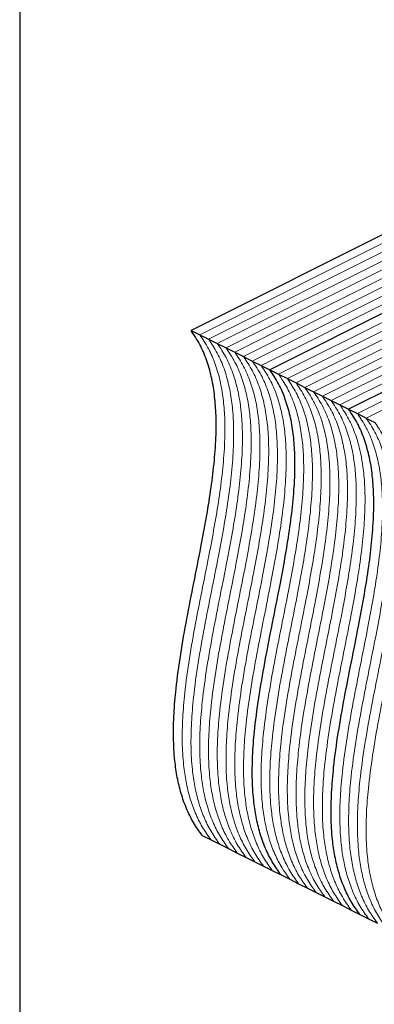
# Model space of a CAD drawing. Units: millimetres. Extents: x -973 to -237, y -151 to 889.
# Drawn here: x -973 to -808, y 201 to 658 of the extents above; entities that cross this region are included whole.
import ezdxf

# ---------------------------------------------------------------- set-up
doc = ezdxf.new("R2010")
doc.units = ezdxf.units.MM
doc.header["$MEASUREMENT"] = 0
doc.layers.get('0').update_dxf_attribs({"linetype": 'CONTINUOUS', "lineweight": 15})
doc.layers.get('Defpoints').update_dxf_attribs({"linetype": 'CONTINUOUS'})

msp = doc.modelspace()

# ---------------------------------------------------------------- linework, layer by layer
at = {"color": 7, "linetype": 'Continuous', "lineweight": 25}
for p, q in [((-658.21, 631.17), (-893.32, 513.62)), ((-621.64, 612.88), (-856.75, 495.33)), ((-621.64, 612.88), (-856.75, 495.33)), ((-585.07, 594.6), (-820.18, 477.04)), ((-585.07, 594.6), (-820.18, 477.04)), ((-893.32, 513.62), (-889.26, 511.58)), ((-889.26, 511.58), (-885.19, 509.55)), ((-885.19, 509.55), (-881.13, 507.52)), ((-881.13, 507.52), (-877.07, 505.49)), ((-877.07, 505.49), (-873, 503.46)), ((-873, 503.46), (-868.94, 501.43)), ((-868.94, 501.43), (-864.88, 499.39)), ((-864.88, 499.39), (-860.81, 497.36)), ((-860.81, 497.36), (-856.75, 495.33)), ((-856.75, 495.33), (-852.68, 493.3)), ((-852.68, 493.3), (-848.62, 491.27)), ((-848.62, 491.27), (-844.56, 489.23)), ((-844.56, 489.23), (-840.49, 487.2)), ((-840.49, 487.2), (-836.43, 485.17)), ((-836.43, 485.17), (-832.37, 483.14)), ((-832.37, 483.14), (-828.3, 481.11)), ((-828.3, 481.11), (-824.24, 479.08)), ((-824.24, 479.08), (-820.18, 477.04)), ((-820.18, 477.04), (-816.11, 475.01)), ((-816.11, 475.01), (-812.05, 472.98)), ((-812.05, 472.98), (-807.99, 470.95)), ((-888.1, 279.47), (-884.03, 277.44)), ((-884.03, 277.44), (-879.97, 275.41)), ((-879.97, 275.41), (-875.9, 273.38)), ((-875.9, 273.38), (-871.84, 271.35)), ((-871.84, 271.35), (-867.78, 269.31)), ((-867.78, 269.31), (-863.71, 267.28)), ((-863.71, 267.28), (-859.65, 265.25)), ((-859.65, 265.25), (-855.59, 263.22)), ((-855.59, 263.22), (-851.52, 261.19)), ((-851.52, 261.19), (-847.46, 259.16)), ((-847.46, 259.16), (-843.4, 257.12)), ((-843.4, 257.12), (-839.33, 255.09)), ((-839.33, 255.09), (-835.27, 253.06)), ((-835.27, 253.06), (-831.21, 251.03)), ((-831.21, 251.03), (-827.14, 249)), ((-827.14, 249), (-823.08, 246.96)), ((-823.08, 246.96), (-819.01, 244.93)), ((-819.01, 244.93), (-814.95, 242.9)), ((-814.95, 242.9), (-810.89, 240.87)), ((-810.89, 240.87), (-806.82, 238.84))]:
    msp.add_line(p, q, dxfattribs=at)
at = {"color": 7, "linetype": 'Continuous', "lineweight": 5}
for p, q in [((-654.15, 629.14), (-889.26, 511.58)), ((-654.15, 629.14), (-889.26, 511.58)), ((-650.09, 627.11), (-885.19, 509.55)), ((-650.09, 627.11), (-885.19, 509.55)), ((-646.02, 625.07), (-881.13, 507.52)), ((-646.02, 625.07), (-881.13, 507.52)), ((-641.96, 623.04), (-877.07, 505.49)), ((-641.96, 623.04), (-877.07, 505.49)), ((-637.9, 621.01), (-873, 503.46)), ((-637.9, 621.01), (-873, 503.46)), ((-633.83, 618.98), (-868.94, 501.43)), ((-633.83, 618.98), (-868.94, 501.43)), ((-629.77, 616.95), (-864.88, 499.39)), ((-629.77, 616.95), (-864.88, 499.39)), ((-625.7, 614.92), (-860.81, 497.36)), ((-625.7, 614.92), (-860.81, 497.36)), ((-617.58, 610.85), (-852.68, 493.3)), ((-617.58, 610.85), (-852.68, 493.3)), ((-613.51, 608.82), (-848.62, 491.27)), ((-613.51, 608.82), (-848.62, 491.27)), ((-609.45, 606.79), (-844.56, 489.23)), ((-609.45, 606.79), (-844.56, 489.23)), ((-605.39, 604.76), (-840.49, 487.2)), ((-605.39, 604.76), (-840.49, 487.2)), ((-601.32, 602.72), (-836.43, 485.17)), ((-601.32, 602.72), (-836.43, 485.17)), ((-597.26, 600.69), (-832.37, 483.14)), ((-597.26, 600.69), (-832.37, 483.14)), ((-593.2, 598.66), (-828.3, 481.11)), ((-593.2, 598.66), (-828.3, 481.11)), ((-589.13, 596.63), (-824.24, 479.08)), ((-589.13, 596.63), (-824.24, 479.08)), ((-581.01, 592.57), (-816.11, 475.01)), ((-581.01, 592.57), (-816.11, 475.01)), ((-576.94, 590.53), (-812.05, 472.98)), ((-576.94, 590.53), (-812.05, 472.98))]:
    msp.add_line(p, q, dxfattribs=at)
at = {"color": 7, "linetype": 'Continuous', "lineweight": 25}
for points in [[(-888.1, 279.47), (-889.5, 281.43), (-892.25, 285.25), (-895.49, 291.84), (-897.99, 298.84), (-899.77, 306.27), (-901.03, 314.86), (-901.58, 324.75), (-901.33, 335.96), (-900.24, 348.9), (-898.21, 363.61), (-895.3, 379.99), (-892.02, 396.55), (-888.92, 412), (-886.25, 426.22), (-884.14, 439.11), (-882.54, 451.68), (-881.63, 463.83), (-881.59, 474.64), (-882.36, 484.12), (-883.78, 492.38), (-886.03, 500.11), (-889.13, 507.36), (-891.9, 511.5), (-893.32, 513.62)], [(-851.52, 261.19), (-852.93, 263.14), (-855.68, 266.96), (-858.91, 273.56), (-861.42, 280.56), (-863.2, 287.98), (-864.45, 296.58), (-865.01, 306.46), (-864.76, 317.67), (-863.67, 330.62), (-861.64, 345.32), (-858.73, 361.7), (-855.45, 378.26), (-852.34, 393.72), (-849.68, 407.93), (-847.56, 420.82), (-845.97, 433.39), (-845.06, 445.54), (-845.02, 456.36), (-845.78, 465.84), (-847.21, 474.09), (-849.46, 481.83), (-852.56, 489.08), (-855.33, 493.22), (-856.75, 495.33)], [(-851.52, 261.19), (-852.93, 263.14), (-855.68, 266.96), (-858.91, 273.56), (-861.42, 280.56), (-863.2, 287.98), (-864.45, 296.58), (-865.01, 306.46), (-864.76, 317.67), (-863.67, 330.62), (-861.64, 345.32), (-858.73, 361.7), (-855.45, 378.26), (-852.34, 393.72), (-849.68, 407.93), (-847.56, 420.82), (-845.97, 433.39), (-845.06, 445.54), (-845.02, 456.36), (-845.78, 465.84), (-847.21, 474.09), (-849.46, 481.83), (-852.56, 489.08), (-855.33, 493.22), (-856.75, 495.33)], [(-814.95, 242.9), (-816.36, 244.85), (-819.1, 248.67), (-822.34, 255.27), (-824.85, 262.27), (-826.63, 269.7), (-827.88, 278.29), (-828.44, 288.18), (-828.18, 299.39), (-827.1, 312.33), (-825.07, 327.04), (-822.16, 343.42), (-818.88, 359.97), (-815.77, 375.43), (-813.1, 389.65), (-810.99, 402.54), (-809.4, 415.1), (-808.49, 427.26), (-808.45, 438.07), (-809.21, 447.55), (-810.63, 455.8), (-812.88, 463.54), (-815.98, 470.79), (-818.76, 474.93), (-820.18, 477.04)], [(-814.95, 242.9), (-816.36, 244.85), (-819.1, 248.67), (-822.34, 255.27), (-824.85, 262.27), (-826.63, 269.7), (-827.88, 278.29), (-828.44, 288.18), (-828.18, 299.39), (-827.1, 312.33), (-825.07, 327.04), (-822.16, 343.42), (-818.88, 359.97), (-815.77, 375.43), (-813.1, 389.65), (-810.99, 402.54), (-809.4, 415.1), (-808.49, 427.26), (-808.45, 438.07), (-809.21, 447.55), (-810.63, 455.8), (-812.88, 463.54), (-815.98, 470.79), (-818.76, 474.93), (-820.18, 477.04)]]:
    msp.add_open_spline(points, degree=3, knots=[0, 0, 0, 0, 0.03865, 0.075577, 0.111257, 0.14612, 0.180529, 0.225376, 0.270411, 0.315902, 0.377687, 0.440335, 0.503453, 0.566508, 0.616534, 0.665925, 0.714521, 0.7623, 0.809421, 0.846246, 0.88323, 0.920807, 0.95952, 1, 1, 1, 1], dxfattribs=at)
at = {"color": 7, "linetype": 'Continuous', "lineweight": 5}
for points in [[(-884.03, 277.44), (-885.44, 279.39), (-888.18, 283.21), (-891.42, 289.81), (-893.93, 296.81), (-895.71, 304.24), (-896.96, 312.83), (-897.52, 322.72), (-897.26, 333.93), (-896.18, 346.87), (-894.15, 361.58), (-891.24, 377.96), (-887.96, 394.51), (-884.85, 409.97), (-882.18, 424.19), (-880.07, 437.08), (-878.48, 449.65), (-877.57, 461.8), (-877.53, 472.61), (-878.29, 482.09), (-879.72, 490.34), (-881.97, 498.08), (-885.07, 505.33), (-887.84, 509.47), (-889.26, 511.58)], [(-884.03, 277.44), (-885.44, 279.39), (-888.18, 283.21), (-891.42, 289.81), (-893.93, 296.81), (-895.71, 304.24), (-896.96, 312.83), (-897.52, 322.72), (-897.26, 333.93), (-896.18, 346.87), (-894.15, 361.58), (-891.24, 377.96), (-887.96, 394.51), (-884.85, 409.97), (-882.18, 424.19), (-880.07, 437.08), (-878.48, 449.65), (-877.57, 461.8), (-877.53, 472.61), (-878.29, 482.09), (-879.72, 490.34), (-881.97, 498.08), (-885.07, 505.33), (-887.84, 509.47), (-889.26, 511.58)], [(-879.97, 275.41), (-881.37, 277.36), (-884.12, 281.18), (-887.36, 287.78), (-889.86, 294.78), (-891.65, 302.21), (-892.9, 310.8), (-893.46, 320.69), (-893.2, 331.9), (-892.11, 344.84), (-890.08, 359.54), (-887.17, 375.93), (-883.89, 392.48), (-880.79, 407.94), (-878.12, 422.16), (-876.01, 435.05), (-874.41, 447.61), (-873.51, 459.76), (-873.47, 470.58), (-874.23, 480.06), (-875.65, 488.31), (-877.9, 496.05), (-881, 503.3), (-883.78, 507.44), (-885.19, 509.55)], [(-879.97, 275.41), (-881.37, 277.36), (-884.12, 281.18), (-887.36, 287.78), (-889.86, 294.78), (-891.65, 302.21), (-892.9, 310.8), (-893.46, 320.69), (-893.2, 331.9), (-892.11, 344.84), (-890.08, 359.54), (-887.17, 375.93), (-883.89, 392.48), (-880.79, 407.94), (-878.12, 422.16), (-876.01, 435.05), (-874.41, 447.61), (-873.51, 459.76), (-873.47, 470.58), (-874.23, 480.06), (-875.65, 488.31), (-877.9, 496.05), (-881, 503.3), (-883.78, 507.44), (-885.19, 509.55)], [(-875.9, 273.38), (-877.31, 275.33), (-880.06, 279.15), (-883.3, 285.75), (-885.8, 292.75), (-887.58, 300.17), (-888.84, 308.77), (-889.39, 318.65), (-889.14, 329.87), (-888.05, 342.81), (-886.02, 357.51), (-883.11, 373.89), (-879.83, 390.45), (-876.72, 405.91), (-874.06, 420.12), (-871.94, 433.01), (-870.35, 445.58), (-869.44, 457.73), (-869.4, 468.55), (-870.17, 478.03), (-871.59, 486.28), (-873.84, 494.02), (-876.94, 501.27), (-879.71, 505.41), (-881.13, 507.52)], [(-875.9, 273.38), (-877.31, 275.33), (-880.06, 279.15), (-883.3, 285.75), (-885.8, 292.75), (-887.58, 300.17), (-888.84, 308.77), (-889.39, 318.65), (-889.14, 329.87), (-888.05, 342.81), (-886.02, 357.51), (-883.11, 373.89), (-879.83, 390.45), (-876.72, 405.91), (-874.06, 420.12), (-871.94, 433.01), (-870.35, 445.58), (-869.44, 457.73), (-869.4, 468.55), (-870.17, 478.03), (-871.59, 486.28), (-873.84, 494.02), (-876.94, 501.27), (-879.71, 505.41), (-881.13, 507.52)], [(-871.84, 271.35), (-873.25, 273.3), (-875.99, 277.12), (-879.23, 283.72), (-881.74, 290.72), (-883.52, 298.14), (-884.77, 306.74), (-885.33, 316.62), (-885.07, 327.83), (-883.99, 340.78), (-881.96, 355.48), (-879.05, 371.86), (-875.77, 388.42), (-872.66, 403.87), (-869.99, 418.09), (-867.88, 430.98), (-866.29, 443.55), (-865.38, 455.7), (-865.34, 466.52), (-866.1, 476), (-867.52, 484.25), (-869.77, 491.99), (-872.87, 499.24), (-875.65, 503.37), (-877.07, 505.49)], [(-871.84, 271.35), (-873.25, 273.3), (-875.99, 277.12), (-879.23, 283.72), (-881.74, 290.72), (-883.52, 298.14), (-884.77, 306.74), (-885.33, 316.62), (-885.07, 327.83), (-883.99, 340.78), (-881.96, 355.48), (-879.05, 371.86), (-875.77, 388.42), (-872.66, 403.87), (-869.99, 418.09), (-867.88, 430.98), (-866.29, 443.55), (-865.38, 455.7), (-865.34, 466.52), (-866.1, 476), (-867.52, 484.25), (-869.77, 491.99), (-872.87, 499.24), (-875.65, 503.37), (-877.07, 505.49)], [(-867.78, 269.31), (-869.18, 271.27), (-871.93, 275.09), (-875.17, 281.69), (-877.67, 288.68), (-879.46, 296.11), (-880.71, 304.7), (-881.27, 314.59), (-881.01, 325.8), (-879.92, 338.74), (-877.89, 353.45), (-874.98, 369.83), (-871.7, 386.39), (-868.6, 401.84), (-865.93, 416.06), (-863.82, 428.95), (-862.22, 441.52), (-861.32, 453.67), (-861.28, 464.48), (-862.04, 473.97), (-863.46, 482.22), (-865.71, 489.95), (-868.81, 497.2), (-871.58, 501.34), (-873, 503.46)], [(-867.78, 269.31), (-869.18, 271.27), (-871.93, 275.09), (-875.17, 281.69), (-877.67, 288.68), (-879.46, 296.11), (-880.71, 304.7), (-881.27, 314.59), (-881.01, 325.8), (-879.92, 338.74), (-877.89, 353.45), (-874.98, 369.83), (-871.7, 386.39), (-868.6, 401.84), (-865.93, 416.06), (-863.82, 428.95), (-862.22, 441.52), (-861.32, 453.67), (-861.28, 464.48), (-862.04, 473.97), (-863.46, 482.22), (-865.71, 489.95), (-868.81, 497.2), (-871.58, 501.34), (-873, 503.46)], [(-863.71, 267.28), (-865.12, 269.24), (-867.87, 273.06), (-871.1, 279.65), (-873.61, 286.65), (-875.39, 294.08), (-876.65, 302.67), (-877.2, 312.56), (-876.95, 323.77), (-875.86, 336.71), (-873.83, 351.42), (-870.92, 367.8), (-867.64, 384.35), (-864.53, 399.81), (-861.87, 414.03), (-859.75, 426.92), (-858.16, 439.49), (-857.25, 451.64), (-857.21, 462.45), (-857.97, 471.93), (-859.4, 480.18), (-861.65, 487.92), (-864.75, 495.17), (-867.52, 499.31), (-868.94, 501.43)], [(-863.71, 267.28), (-865.12, 269.24), (-867.87, 273.06), (-871.1, 279.65), (-873.61, 286.65), (-875.39, 294.08), (-876.65, 302.67), (-877.2, 312.56), (-876.95, 323.77), (-875.86, 336.71), (-873.83, 351.42), (-870.92, 367.8), (-867.64, 384.35), (-864.53, 399.81), (-861.87, 414.03), (-859.75, 426.92), (-858.16, 439.49), (-857.25, 451.64), (-857.21, 462.45), (-857.97, 471.93), (-859.4, 480.18), (-861.65, 487.92), (-864.75, 495.17), (-867.52, 499.31), (-868.94, 501.43)], [(-859.65, 265.25), (-861.06, 267.2), (-863.8, 271.02), (-867.04, 277.62), (-869.55, 284.62), (-871.33, 292.05), (-872.58, 300.64), (-873.14, 310.53), (-872.88, 321.74), (-871.79, 334.68), (-869.76, 349.38), (-866.86, 365.77), (-863.58, 382.32), (-860.47, 397.78), (-857.8, 412), (-855.69, 424.89), (-854.1, 437.45), (-853.19, 449.61), (-853.15, 460.42), (-853.91, 469.9), (-855.33, 478.15), (-857.58, 485.89), (-860.68, 493.14), (-863.46, 497.28), (-864.88, 499.39)], [(-859.65, 265.25), (-861.06, 267.2), (-863.8, 271.02), (-867.04, 277.62), (-869.55, 284.62), (-871.33, 292.05), (-872.58, 300.64), (-873.14, 310.53), (-872.88, 321.74), (-871.79, 334.68), (-869.76, 349.38), (-866.86, 365.77), (-863.58, 382.32), (-860.47, 397.78), (-857.8, 412), (-855.69, 424.89), (-854.1, 437.45), (-853.19, 449.61), (-853.15, 460.42), (-853.91, 469.9), (-855.33, 478.15), (-857.58, 485.89), (-860.68, 493.14), (-863.46, 497.28), (-864.88, 499.39)], [(-855.59, 263.22), (-856.99, 265.17), (-859.74, 268.99), (-862.98, 275.59), (-865.48, 282.59), (-867.26, 290.02), (-868.52, 298.61), (-869.08, 308.49), (-868.82, 319.71), (-867.73, 332.65), (-865.7, 347.35), (-862.79, 363.74), (-859.51, 380.29), (-856.41, 395.75), (-853.74, 409.97), (-851.63, 422.85), (-850.03, 435.42), (-849.13, 447.57), (-849.09, 458.39), (-849.85, 467.87), (-851.27, 476.12), (-853.52, 483.86), (-856.62, 491.11), (-859.39, 495.25), (-860.81, 497.36)], [(-855.59, 263.22), (-856.99, 265.17), (-859.74, 268.99), (-862.98, 275.59), (-865.48, 282.59), (-867.26, 290.02), (-868.52, 298.61), (-869.08, 308.49), (-868.82, 319.71), (-867.73, 332.65), (-865.7, 347.35), (-862.79, 363.74), (-859.51, 380.29), (-856.41, 395.75), (-853.74, 409.97), (-851.63, 422.85), (-850.03, 435.42), (-849.13, 447.57), (-849.09, 458.39), (-849.85, 467.87), (-851.27, 476.12), (-853.52, 483.86), (-856.62, 491.11), (-859.39, 495.25), (-860.81, 497.36)], [(-847.46, 259.16), (-848.86, 261.11), (-851.61, 264.93), (-854.85, 271.53), (-857.35, 278.53), (-859.14, 285.95), (-860.39, 294.55), (-860.95, 304.43), (-860.69, 315.64), (-859.6, 328.59), (-857.57, 343.29), (-854.66, 359.67), (-851.39, 376.23), (-848.28, 391.68), (-845.61, 405.9), (-843.5, 418.79), (-841.9, 431.36), (-841, 443.51), (-840.96, 454.33), (-841.72, 463.81), (-843.14, 472.06), (-845.39, 479.8), (-848.49, 487.05), (-851.27, 491.18), (-852.68, 493.3)], [(-847.46, 259.16), (-848.86, 261.11), (-851.61, 264.93), (-854.85, 271.53), (-857.35, 278.53), (-859.14, 285.95), (-860.39, 294.55), (-860.95, 304.43), (-860.69, 315.64), (-859.6, 328.59), (-857.57, 343.29), (-854.66, 359.67), (-851.39, 376.23), (-848.28, 391.68), (-845.61, 405.9), (-843.5, 418.79), (-841.9, 431.36), (-841, 443.51), (-840.96, 454.33), (-841.72, 463.81), (-843.14, 472.06), (-845.39, 479.8), (-848.49, 487.05), (-851.27, 491.18), (-852.68, 493.3)], [(-843.4, 257.12), (-844.8, 259.08), (-847.55, 262.9), (-850.79, 269.49), (-853.29, 276.49), (-855.07, 283.92), (-856.33, 292.51), (-856.89, 302.4), (-856.63, 313.61), (-855.54, 326.55), (-853.51, 341.26), (-850.6, 357.64), (-847.32, 374.2), (-844.22, 389.65), (-841.55, 403.87), (-839.44, 416.76), (-837.84, 429.33), (-836.93, 441.48), (-836.9, 452.29), (-837.66, 461.78), (-839.08, 470.03), (-841.33, 477.76), (-844.43, 485.01), (-847.2, 489.15), (-848.62, 491.27)], [(-843.4, 257.12), (-844.8, 259.08), (-847.55, 262.9), (-850.79, 269.49), (-853.29, 276.49), (-855.07, 283.92), (-856.33, 292.51), (-856.89, 302.4), (-856.63, 313.61), (-855.54, 326.55), (-853.51, 341.26), (-850.6, 357.64), (-847.32, 374.2), (-844.22, 389.65), (-841.55, 403.87), (-839.44, 416.76), (-837.84, 429.33), (-836.93, 441.48), (-836.9, 452.29), (-837.66, 461.78), (-839.08, 470.03), (-841.33, 477.76), (-844.43, 485.01), (-847.2, 489.15), (-848.62, 491.27)], [(-839.33, 255.09), (-840.74, 257.04), (-843.48, 260.86), (-846.72, 267.46), (-849.23, 274.46), (-851.01, 281.89), (-852.26, 290.48), (-852.82, 300.37), (-852.56, 311.58), (-851.48, 324.52), (-849.45, 339.23), (-846.54, 355.61), (-843.26, 372.16), (-840.15, 387.62), (-837.48, 401.84), (-835.37, 414.73), (-833.78, 427.3), (-832.87, 439.45), (-832.83, 450.26), (-833.59, 459.74), (-835.02, 467.99), (-837.27, 475.73), (-840.37, 482.98), (-843.14, 487.12), (-844.56, 489.23)], [(-839.33, 255.09), (-840.74, 257.04), (-843.48, 260.86), (-846.72, 267.46), (-849.23, 274.46), (-851.01, 281.89), (-852.26, 290.48), (-852.82, 300.37), (-852.56, 311.58), (-851.48, 324.52), (-849.45, 339.23), (-846.54, 355.61), (-843.26, 372.16), (-840.15, 387.62), (-837.48, 401.84), (-835.37, 414.73), (-833.78, 427.3), (-832.87, 439.45), (-832.83, 450.26), (-833.59, 459.74), (-835.02, 467.99), (-837.27, 475.73), (-840.37, 482.98), (-843.14, 487.12), (-844.56, 489.23)], [(-835.27, 253.06), (-836.67, 255.01), (-839.42, 258.83), (-842.66, 265.43), (-845.16, 272.43), (-846.95, 279.86), (-848.2, 288.45), (-848.76, 298.34), (-848.5, 309.55), (-847.41, 322.49), (-845.38, 337.19), (-842.47, 353.58), (-839.19, 370.13), (-836.09, 385.59), (-833.42, 399.81), (-831.31, 412.7), (-829.71, 425.26), (-828.81, 437.42), (-828.77, 448.23), (-829.53, 457.71), (-830.95, 465.96), (-833.2, 473.7), (-836.3, 480.95), (-839.08, 485.09), (-840.49, 487.2)], [(-835.27, 253.06), (-836.67, 255.01), (-839.42, 258.83), (-842.66, 265.43), (-845.16, 272.43), (-846.95, 279.86), (-848.2, 288.45), (-848.76, 298.34), (-848.5, 309.55), (-847.41, 322.49), (-845.38, 337.19), (-842.47, 353.58), (-839.19, 370.13), (-836.09, 385.59), (-833.42, 399.81), (-831.31, 412.7), (-829.71, 425.26), (-828.81, 437.42), (-828.77, 448.23), (-829.53, 457.71), (-830.95, 465.96), (-833.2, 473.7), (-836.3, 480.95), (-839.08, 485.09), (-840.49, 487.2)], [(-831.21, 251.03), (-832.61, 252.98), (-835.36, 256.8), (-838.6, 263.4), (-841.1, 270.4), (-842.88, 277.82), (-844.14, 286.42), (-844.69, 296.3), (-844.44, 307.52), (-843.35, 320.46), (-841.32, 335.16), (-838.41, 351.54), (-835.13, 368.1), (-832.03, 383.56), (-829.36, 397.78), (-827.25, 410.66), (-825.65, 423.23), (-824.74, 435.38), (-824.7, 446.2), (-825.47, 455.68), (-826.89, 463.93), (-829.14, 471.67), (-832.24, 478.92), (-835.01, 483.06), (-836.43, 485.17)], [(-831.21, 251.03), (-832.61, 252.98), (-835.36, 256.8), (-838.6, 263.4), (-841.1, 270.4), (-842.88, 277.82), (-844.14, 286.42), (-844.69, 296.3), (-844.44, 307.52), (-843.35, 320.46), (-841.32, 335.16), (-838.41, 351.54), (-835.13, 368.1), (-832.03, 383.56), (-829.36, 397.78), (-827.25, 410.66), (-825.65, 423.23), (-824.74, 435.38), (-824.7, 446.2), (-825.47, 455.68), (-826.89, 463.93), (-829.14, 471.67), (-832.24, 478.92), (-835.01, 483.06), (-836.43, 485.17)], [(-827.14, 249), (-828.55, 250.95), (-831.29, 254.77), (-834.53, 261.37), (-837.04, 268.37), (-838.82, 275.79), (-840.07, 284.39), (-840.63, 294.27), (-840.37, 305.48), (-839.29, 318.43), (-837.26, 333.13), (-834.35, 349.51), (-831.07, 366.07), (-827.96, 381.52), (-825.29, 395.74), (-823.18, 408.63), (-821.59, 421.2), (-820.68, 433.35), (-820.64, 444.17), (-821.4, 453.65), (-822.83, 461.9), (-825.08, 469.64), (-828.17, 476.89), (-830.95, 481.02), (-832.37, 483.14)], [(-827.14, 249), (-828.55, 250.95), (-831.29, 254.77), (-834.53, 261.37), (-837.04, 268.37), (-838.82, 275.79), (-840.07, 284.39), (-840.63, 294.27), (-840.37, 305.48), (-839.29, 318.43), (-837.26, 333.13), (-834.35, 349.51), (-831.07, 366.07), (-827.96, 381.52), (-825.29, 395.74), (-823.18, 408.63), (-821.59, 421.2), (-820.68, 433.35), (-820.64, 444.17), (-821.4, 453.65), (-822.83, 461.9), (-825.08, 469.64), (-828.17, 476.89), (-830.95, 481.02), (-832.37, 483.14)], [(-823.08, 246.96), (-824.48, 248.92), (-827.23, 252.74), (-830.47, 259.34), (-832.97, 266.33), (-834.76, 273.76), (-836.01, 282.35), (-836.57, 292.24), (-836.31, 303.45), (-835.22, 316.39), (-833.19, 331.1), (-830.28, 347.48), (-827, 364.04), (-823.9, 379.49), (-821.23, 393.71), (-819.12, 406.6), (-817.52, 419.17), (-816.62, 431.32), (-816.58, 442.13), (-817.34, 451.62), (-818.76, 459.87), (-821.01, 467.6), (-824.11, 474.85), (-826.89, 478.99), (-828.3, 481.11)], [(-823.08, 246.96), (-824.48, 248.92), (-827.23, 252.74), (-830.47, 259.34), (-832.97, 266.33), (-834.76, 273.76), (-836.01, 282.35), (-836.57, 292.24), (-836.31, 303.45), (-835.22, 316.39), (-833.19, 331.1), (-830.28, 347.48), (-827, 364.04), (-823.9, 379.49), (-821.23, 393.71), (-819.12, 406.6), (-817.52, 419.17), (-816.62, 431.32), (-816.58, 442.13), (-817.34, 451.62), (-818.76, 459.87), (-821.01, 467.6), (-824.11, 474.85), (-826.89, 478.99), (-828.3, 481.11)], [(-819.01, 244.93), (-820.42, 246.89), (-823.17, 250.71), (-826.4, 257.3), (-828.91, 264.3), (-830.69, 271.73), (-831.95, 280.32), (-832.5, 290.21), (-832.25, 301.42), (-831.16, 314.36), (-829.13, 329.07), (-826.22, 345.45), (-822.94, 362), (-819.83, 377.46), (-817.17, 391.68), (-815.05, 404.57), (-813.46, 417.14), (-812.55, 429.29), (-812.51, 440.1), (-813.28, 449.58), (-814.7, 457.83), (-816.95, 465.57), (-820.05, 472.82), (-822.82, 476.96), (-824.24, 479.08)], [(-819.01, 244.93), (-820.42, 246.89), (-823.17, 250.71), (-826.4, 257.3), (-828.91, 264.3), (-830.69, 271.73), (-831.95, 280.32), (-832.5, 290.21), (-832.25, 301.42), (-831.16, 314.36), (-829.13, 329.07), (-826.22, 345.45), (-822.94, 362), (-819.83, 377.46), (-817.17, 391.68), (-815.05, 404.57), (-813.46, 417.14), (-812.55, 429.29), (-812.51, 440.1), (-813.28, 449.58), (-814.7, 457.83), (-816.95, 465.57), (-820.05, 472.82), (-822.82, 476.96), (-824.24, 479.08)], [(-810.89, 240.87), (-812.29, 242.82), (-815.04, 246.64), (-818.28, 253.24), (-820.78, 260.24), (-822.57, 267.67), (-823.82, 276.26), (-824.38, 286.14), (-824.12, 297.36), (-823.03, 310.3), (-821, 325), (-818.09, 341.39), (-814.81, 357.94), (-811.71, 373.4), (-809.04, 387.62), (-806.93, 400.5), (-805.33, 413.07), (-804.43, 425.22), (-804.39, 436.04), (-805.15, 445.52), (-806.57, 453.77), (-808.82, 461.51), (-811.92, 468.76), (-814.69, 472.9), (-816.11, 475.01)], [(-810.89, 240.87), (-812.29, 242.82), (-815.04, 246.64), (-818.28, 253.24), (-820.78, 260.24), (-822.57, 267.67), (-823.82, 276.26), (-824.38, 286.14), (-824.12, 297.36), (-823.03, 310.3), (-821, 325), (-818.09, 341.39), (-814.81, 357.94), (-811.71, 373.4), (-809.04, 387.62), (-806.93, 400.5), (-805.33, 413.07), (-804.43, 425.22), (-804.39, 436.04), (-805.15, 445.52), (-806.57, 453.77), (-808.82, 461.51), (-811.92, 468.76), (-814.69, 472.9), (-816.11, 475.01)], [(-806.82, 238.84), (-808.23, 240.79), (-810.98, 244.61), (-814.21, 251.21), (-816.72, 258.21), (-818.5, 265.63), (-819.76, 274.23), (-820.31, 284.11), (-820.06, 295.32), (-818.97, 308.27), (-816.94, 322.97), (-814.03, 339.35), (-810.75, 355.91), (-807.64, 371.37), (-804.98, 385.58), (-802.86, 398.47), (-801.27, 411.04), (-800.36, 423.19), (-800.32, 434.01), (-801.08, 443.49), (-802.51, 451.74), (-804.76, 459.48), (-807.86, 466.73), (-810.63, 470.87), (-812.05, 472.98)], [(-806.82, 238.84), (-808.23, 240.79), (-810.98, 244.61), (-814.21, 251.21), (-816.72, 258.21), (-818.5, 265.63), (-819.76, 274.23), (-820.31, 284.11), (-820.06, 295.32), (-818.97, 308.27), (-816.94, 322.97), (-814.03, 339.35), (-810.75, 355.91), (-807.64, 371.37), (-804.98, 385.58), (-802.86, 398.47), (-801.27, 411.04), (-800.36, 423.19), (-800.32, 434.01), (-801.08, 443.49), (-802.51, 451.74), (-804.76, 459.48), (-807.86, 466.73), (-810.63, 470.87), (-812.05, 472.98)], [(-802.76, 236.81), (-804.17, 238.76), (-806.91, 242.58), (-810.15, 249.18), (-812.66, 256.18), (-814.44, 263.6), (-815.69, 272.2), (-816.25, 282.08), (-815.99, 293.29), (-814.9, 306.24), (-812.87, 320.94), (-809.97, 337.32), (-806.69, 353.88), (-803.58, 369.33), (-800.91, 383.55), (-798.8, 396.44), (-797.21, 409.01), (-796.3, 421.16), (-796.26, 431.98), (-797.02, 441.46), (-798.44, 449.71), (-800.69, 457.45), (-803.79, 464.7), (-806.57, 468.83), (-807.99, 470.95)], [(-802.76, 236.81), (-804.17, 238.76), (-806.91, 242.58), (-810.15, 249.18), (-812.66, 256.18), (-814.44, 263.6), (-815.69, 272.2), (-816.25, 282.08), (-815.99, 293.29), (-814.9, 306.24), (-812.87, 320.94), (-809.97, 337.32), (-806.69, 353.88), (-803.58, 369.33), (-800.91, 383.55), (-798.8, 396.44), (-797.21, 409.01), (-796.3, 421.16), (-796.26, 431.98), (-797.02, 441.46), (-798.44, 449.71), (-800.69, 457.45), (-803.79, 464.7), (-806.57, 468.83), (-807.99, 470.95)], [(-798.7, 234.77), (-800.1, 236.73), (-802.85, 240.55), (-806.09, 247.14), (-808.59, 254.14), (-810.37, 261.57), (-811.63, 270.16), (-812.19, 280.05), (-811.93, 291.26), (-810.84, 304.2), (-808.81, 318.91), (-805.9, 335.29), (-802.62, 351.85), (-799.52, 367.3), (-796.85, 381.52), (-794.74, 394.41), (-793.14, 406.98), (-792.24, 419.13), (-792.2, 429.94), (-792.96, 439.43), (-794.38, 447.68), (-796.63, 455.41), (-799.73, 462.66), (-802.5, 466.8), (-803.92, 468.92)], [(-798.7, 234.77), (-800.1, 236.73), (-802.85, 240.55), (-806.09, 247.14), (-808.59, 254.14), (-810.37, 261.57), (-811.63, 270.16), (-812.19, 280.05), (-811.93, 291.26), (-810.84, 304.2), (-808.81, 318.91), (-805.9, 335.29), (-802.62, 351.85), (-799.52, 367.3), (-796.85, 381.52), (-794.74, 394.41), (-793.14, 406.98), (-792.24, 419.13), (-792.2, 429.94), (-792.96, 439.43), (-794.38, 447.68), (-796.63, 455.41), (-799.73, 462.66), (-802.5, 466.8), (-803.92, 468.92)]]:
    msp.add_open_spline(points, degree=3, knots=[0, 0, 0, 0, 0.03865, 0.075577, 0.111257, 0.14612, 0.180529, 0.225376, 0.270411, 0.315902, 0.377687, 0.440335, 0.503453, 0.566508, 0.616534, 0.665925, 0.714521, 0.7623, 0.809421, 0.846246, 0.88323, 0.920807, 0.95952, 1, 1, 1, 1], dxfattribs=at)
at = {"layer": 'Defpoints'}
msp.add_lwpolyline([(-237.01, 889.34), (-972.83, 889.34), (-972.83, -150.46), (-237.7, -150.51)], close=True, dxfattribs=at)

doc.saveas('drawing.dxf')
